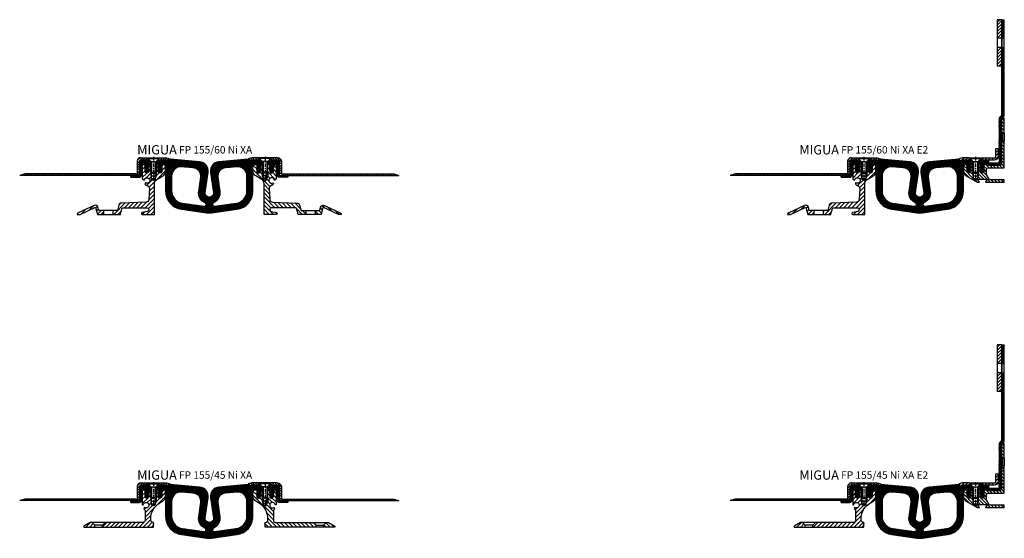
# Model space of a CAD drawing. Units: millimetres. Extents: x 147 to 2673, y 16 to 2402.
# Drawn here: x 147 to 1206, y 732 to 1290 of the extents above; entities that cross this region are included whole.
import ezdxf

# ---------------------------------------------------------------- set-up
doc = ezdxf.new("R2010")
doc.units = ezdxf.units.MM
doc.linetypes.add('CENTER', pattern=[7, 4, -1, 1, -1])
doc.layers.add('AM_0', color=7, linetype='Continuous', lineweight=50)
doc.layers.add('GEOMETRIE', color=4, linetype='Continuous')
doc.layers.add('SCHRAFFUR', color=3, linetype='Continuous')
doc.styles.add('ISO 8', font='iso8.shx', dxfattribs={"oblique": 15})
doc.styles.add('MIGUA', font='iso8.shx')

# ---------------------------------------------------------------- blocks, each defined once
blk = doc.blocks.new('Profilbezeichnung')
at = {"layer": 'AM_0', "style": 'MIGUA'}
blk.add_text('MIGUA', height=10, dxfattribs=at).set_placement((0, 4.5))
at = {"layer": 'AM_0', "style": 'ISO 8', "oblique": 15}
blk.add_attdef('PROFFILBEZEICHNUNG', (45, 5.5), '', height=8, dxfattribs=at)
blk = doc.blocks.new('M6X16')
at = {"layer": 'GEOMETRIE'}
for p, q in [((-6.999999999999275, 1), (7.000000000000782, 1)), ((-5.999999999999915, 0.4999999999998863), (6.000000000000114, 0.5000000000001137)), ((-5.999999999999915, 0.4999999999998863), (-5.999999999999915, -1.13686837721616e-13)), ((-5.999999999999915, -1.13686837721616e-13), (6.000000000000114, 1.13686837721616e-13)), ((3, -2.999999999999943), (6.000000000000114, 1.13686837721616e-13)), ((6.000000000000114, 0.5000000000001137), (6.000000000000114, 1.13686837721616e-13)), ((-3.000000000000028, -3.000000000000057), (-5.999999999999915, -1.13686837721616e-13)), ((-3, -14.5), (-3.000000000000028, -3.000000000000057)), ((-3.000000000000028, -3.000000000000057), (3, -2.999999999999943)), ((2.999999999999972, -14.5), (3, -2.999999999999943)), ((-3, -14.5), (2.999999999999972, -14.5))]:
    blk.add_line(p, q, dxfattribs=at)
at = {"layer": 'SCHRAFFUR', "linetype": 'CENTER'}
blk.add_line((-1.4210854715202e-14, 1.859237685213884), (-1.4210854715202e-14, -23.25159544906546), dxfattribs=at)
at = {"layer": 'SCHRAFFUR'}
for p, q in [((-2, -3), (-2, -15.50000000000003)), ((1.999999999999943, -2.999999999999943), (1.999999999999972, -15.5)), ((-3, -14.5), (-3, -18.5)), ((-3, -18.5), (2.999999999999972, -18.5)), ((-3, -18.5), (-2.000000000000028, -21.50000000000003)), ((-2, -15.50000000000003), (1.999999999999972, -15.5)), ((2.999999999999972, -18.5), (1.999999999999972, -21.50000000000003)), ((2.999999999999972, -14.5), (2.999999999999972, -18.5)), ((-2.000000000000028, -21.50000000000003), (1.999999999999972, -21.50000000000003))]:
    blk.add_line(p, q, dxfattribs=at)
blk = doc.blocks.new('NI-Kappe')
at = {"layer": 'SCHRAFFUR'}
h = blk.add_hatch(dxfattribs=at)
h.set_pattern_fill('ANSI31', color=256, scale=15, style=0)
h.set_pattern_definition([(45, (0, 1), (-1.325825214724776, 1.325825214724777), [])])
h.paths.add_polyline_path([(-23, 7.5), (-25.49999999999997, 5.000000000000028), (-16.3291312439685, 5), (-12.6470476127563, 4.013388664552849), (-12, 6.4282032302755), (-16, 7.5)])
h.paths.add_polyline_path([(-34.50000000000006, 5.000000000000028), (-37.00000000000006, 7.5), (-43.5, 7.499999999999999, 0.4142135623730951), (-47.5, 3.5), (-47.5, -10), (-45, -10), (-45, 3.5, -0.4142135623730945), (-43.5, 5)])
at = {"layer": 'GEOMETRIE'}
for p, q in [((-47.5, 3.5), (-47.5, -10)), ((-45, 3.5), (-45, -10)), ((-43.5, 7.5), (-37.00000000000006, 7.5)), ((-43.5, 5), (-34.50000000000006, 5.000000000000028)), ((-34.50000000000003, 5), (-37.00000000000006, 7.5)), ((-25.5, 5), (-23, 7.5)), ((-25.49999999999997, 5.000000000000028), (-16.3291312439685, 5)), ((-23, 7.5), (-16, 7.5)), ((-16.3291312439685, 5), (-12.6470476127563, 4.013388664552849)), ((-16, 7.5), (-12, 6.4282032302755)), ((-12, 6.4282032302755), (-12.6470476127563, 4.013388664552849)), ((-47.5, -10), (-45, -10))]:
    blk.add_line(p, q, dxfattribs=at)
for radius in [4, 1.5]:
    blk.add_arc((-43.5, 3.5), radius, 90, 180, dxfattribs=at)
blk = doc.blocks.new('*X5')
at = {"color": 0}
for p, q in [((218.1315822271373, 122.6721667669534), (218.8291420757195, 123.3697266155356)), ((218.1315822271373, 119.1366328610206), (220.6315822271373, 121.6366328610206)), ((218.1315822271373, 115.6010989550879), (220.6315822271373, 118.1010989550879)), ((178.4150728078492, 111.2399285951272), (179.9640941477934, 112.7889499350714)), ((181.2581893733059, 110.5475112546512), (184.0804047341904, 113.3697266155356)), ((185.1159386401231, 110.8697266155356), (187.6159386401231, 113.3697266155356)), ((188.6514725460558, 110.8697266155356), (190.1415273865966, 112.3597814560763)), ((202.7936081697868, 110.8697266155356), (205.2936081697868, 113.3697266155356)), ((206.3291420757195, 110.8697266155356), (208.8291420757195, 113.3697266155356)), ((209.8646759816523, 110.8697266155356), (212.3646759816523, 113.3697266155356)), ((213.400209887585, 110.8697266155356), (215.900209887585, 113.3697266155356)), ((216.9483024728242, 110.8822852948421), (220.6190235478308, 114.5530063698487))]:
    blk.add_line(p, q, dxfattribs=at)
blk = doc.blocks.new('NI-Kappe E2')
at = {"layer": 'GEOMETRIE'}
blk.add_lwpolyline([(49.50000000000023, 5), (33.50000000000023, 5), (36, 7.5), (49.50000000000023, 7.5, 0.4142135623730951), (51.00000000000023, 9), (51.00000000000023, 17.5), (53.50000000000023, 17.5), (53.50000000000023, 9, -0.4142135623730951)], format="xyb", close=True, dxfattribs=at)
blk.add_lwpolyline([(11.64704761275653, 4.013388664552849), (15.32913124396874, 5), (24.50000000000023, 5), (22.00000000000023, 7.5), (15.00000000000023, 7.5), (11.00000000000023, 6.428203230275585)], close=True, dxfattribs=at)
at = {"layer": 'SCHRAFFUR'}
blk.add_blockref('*X5', (-167.131582227137, -105.8697266155356), dxfattribs=at)
blk = doc.blocks.new('E2 TP')
at = {"layer": 'SCHRAFFUR'}
h = blk.add_hatch(dxfattribs=at)
h.set_pattern_fill('ANSI31', color=256, scale=20, angle=90, style=0)
h.set_pattern_definition([(135, (-1739.532999853902, -600.4056522523689), (-1.767766952966369, -1.767766952966369), [])])
h.paths.add_polyline_path([(37.26794919243162, -11.35678381635512, -0.1316524975875187), (37, -10.35678381635432), (37, -5, -0.4142135623730951), (38.5, -3.5), (55.99999999999977, -3.5), (56, 26), (53.89999999999986, 26), (52.90000000000009, 24.99999999999989), (52.90000000000009, 1, -0.4142135623730951), (50.90000000000009, -1), (37.99000000000001, -1, -0.4142135623730951), (37, -0.009999999999990905), (37, 0), (34.00000000000023, 0), (34, -7.000000000000114, -1), (30, -7.000000000000114), (29.99999999999977, 0), (28, 0), (28, -9), (28, -13.00000000000011), (27, -16), (25, -17.15470053837907), (25.00000000000023, -17.96965511460303), (26.7846096908263, -19), (29.26634940728218, -19), (27.67863616701084, -16.24999999999977, -0.5773502691896296), (28.1116488689031, -15.5), (36.91164886890306, -15.5, -0.5773502691896094), (37.34466157079532, -16.25), (35.75694833052353, -19), (56.00000000000023, -19), (56, -16.50000000000011), (41.39208697893878, -16.5, -0.2679491924311448), (39.66003617136971, -15.50000000000011)])
h.paths.add_polyline_path([(22, -9), (22, 0), (20, 0), (20, -7, -1), (16, -7), (16, 0), (14, 0, 0.4142135623730951), (12, -2), (12, -7, 0.2679491924311226), (15, -12.19615242270663), (25.00000000000023, -17.96965511460292), (25.00000000000023, -17.1547005383793), (23, -16.00000000000023), (22, -13.00000000000011)])
h.paths.add_polyline_path([(56, 49.99999999999989), (55.9000000000035, 50, 0.4142135623734281), (52.90000000000009, 47), (52.90000000000009, 35.00000000000023), (53.90000000000009, 34), (56, 34)])
at = {"layer": 'GEOMETRIE'}
blk.add_line((56, 50), (56, 50), dxfattribs=at)
blk.add_line((56, 50), (56, 50), dxfattribs=at)
at = {"layer": 'GEOMETRIE', "color": 4}
for p, q in [((52.90000000000009, 35), (52.90000000000009, 25)), ((53.90000000000009, 34), (53.90000000000009, 26)), ((56, 34), (56, 26))]:
    blk.add_line(p, q, dxfattribs=at)
at = {"layer": 'GEOMETRIE'}
for points in [[(52.90000000000009, 35), (53.90000000000009, 34), (56, 34), (56, 50), (55.90000000000009, 50, 0.4142135623730951), (52.90000000000009, 47)], [(16, -7), (16, 0), (14, 0, 0.4142135623730951), (12, -2), (12, -7, 0.2679491924311226), (15, -12.19615242270663), (26.78460969082653, -19), (29.26634940728218, -19), (27.67863616701084, -16.24999999999989, -0.5773502691896095), (28.11164886890288, -15.5), (36.91164886890306, -15.5, -0.5773502691896095), (37.34466157079532, -16.25), (35.75694833052376, -19), (56, -19), (56, -16.5), (41.39208697893855, -16.5, -0.2679491924311231), (39.66003617136971, -15.5), (37.26794919243116, -11.35678381635455, -0.1316524975874021), (37, -10.35678381635455), (37, -5, -0.4142135623730951), (38.5, -3.5), (56, -3.5), (56, 26), (53.90000000000009, 26), (52.90000000000009, 25), (52.90000000000009, 1, -0.4142135623730951), (50.90000000000009, -1), (37.99000000000001, -1, -0.4142135623730951), (37, -0.009999999999990905), (37, 0), (34, 0), (34, -7, -1), (30, -7), (30, 0), (28, 0), (28, -9), (27, -10), (27, -16), (25, -17.1547005383793), (23, -16), (23, -10), (22, -9), (22, 0), (20, 0), (20, -7, -1)]]:
    blk.add_lwpolyline(points, format="xyb", close=True, dxfattribs=at)
blk = doc.blocks.new('FP 155 Einlage')
at = {"layer": 'SCHRAFFUR'}
h = blk.add_hatch(dxfattribs=at)
h.set_pattern_fill('ANSI37', color=256, scale=0.3, style=0)
h.set_pattern_definition([(45, (1388.868241160666, -3332.79629880952), (-0.6735192090801864, 0.6735192090801865), []), (135, (1388.868241160666, -3332.79629880952), (-0.6735192090801865, -0.6735192090801864), [])])
h.paths.add_polyline_path([(91.49999999999773, -12.25157765190347), (91.49999999999773, -28.21522503555429, -0.3738846794848008), (79.8788368629589, -41.58384396356583), (56.77834620191834, -44.83040620310335, -0.4557262555325888), (54.49999999999773, -42.84987006562001), (54.49999999999773, -42.82882800593821, -0.2960138063451236), (55.68518518518283, -41.0023349680218, 0.3353650093611697), (62.38240722435467, -28.85963242567182), (60.18571671792006, -13.61693543420547, -0.4306715504393958), (68.30928590442682, -3.367417223643724), (80.62844257252118, -2.289630670985797, -0.4400105308918323)], flags=16)
h.paths.add_polyline_path([(41.8142832820763, -13.61693543420501), (39.61759277564079, -28.85963242567182, 0.3353650093611693), (46.31481481481262, -41.0023349680218, -0.2960138063451228), (47.49999999999773, -42.82882800593821), (47.49999999999773, -42.84987006562001, -0.4557262555325888), (45.22165379807711, -44.83040620310335), (22.12116313703655, -41.58384396356583, -0.3738846794848008), (10.49999999999773, -28.21522503555429), (10.49999999999773, -12.25157765190347, -0.4400105308918323), (21.37155742747427, -2.289630670985797), (33.69071409556864, -3.367417223643724, -0.4306715504393953)], flags=16)
h.paths.add_polyline_path([(124.9999999999982, 1.999999999999591), (124.9999999999977, 4.999999999999591), (115.4999999999982, 4.999999999999591), (113.9999999999977, 3.499999999999591), (113.9999999999982, -4.085620730620576e-13), (115.7999999999979, -4.085620730620576e-13), (115.7999999999979, 1.999999999999591)])
h.paths.add_polyline_path([(-23.00000000000227, 4.999999999999591), (-23.00000000000273, 1.999999999999591), (-13.80000000000246, 1.999999999999591), (-13.80000000000246, -4.085620730620576e-13), (-12.00000000000273, -4.085620730620576e-13), (-12.00000000000227, 3.499999999999591), (-13.50000000000273, 4.999999999999591)])
edge = h.paths.add_edge_path()
edge.add_line((101.9999999999977, -2.965349837006624), (101.9999999999977, -3.932573175602283))
edge.add_line((101.9999999999977, -3.932573175602055), (102.723877190791, -5.206173270206772))
edge.add_arc((102.5499999999975, -5.3050000000007), 0.1999999999999659, -124.88425885858697, 29.612638382884484, ccw=False)
edge.add_line((102.4356158944697, -5.46906180665469), (101.9999999999977, -5.165349837006442))
edge.add_line((101.9999999999977, -5.165349837006442), (101.9999999999977, -6.086111111111858))
edge.add_line((101.9999999999977, -6.086111111111858), (102.714899713465, -7.273638968481873))
edge.add_arc((103.9999999999977, -6.500000000000636), 1.499999999999752, 211.0482219935096, 328.9517780064904)
edge.add_line((105.2851002865305, -7.273638968481873), (105.9999999999977, -6.086111111111858))
edge.add_line((105.9999999999977, -6.086111111111858), (105.9999999999977, -5.165349837006442))
edge.add_line((105.9999999999977, -5.165349837006442), (105.5643841055257, -5.46906180665469))
edge.add_arc((105.449999999998, -5.3050000000007), 0.1999999999999659, 150.3873616171154, 304.884258858587, ccw=False)
edge.add_line((105.2761228092045, -5.206173270206772), (105.9999999999977, -3.932573175602283))
edge.add_line((105.9999999999977, -3.932573175602283), (105.9999999999977, -2.965349837006624))
edge.add_line((105.9999999999977, -2.965349837006624), (105.5643841055257, -3.269061806654872))
edge.add_arc((105.4499999999979, -3.105000000000881), 0.1999999999999942, 154.3146394506096, 304.88425885861113, ccw=False)
edge.add_line((105.2697624410634, -3.018314232141574), (105.9999999999977, -1.500000000000409))
edge.add_line((105.9999999999977, -1.500000000000409), (105.9999999999977, -4.085620730620576e-13))
edge.add_line((105.9999999999977, -4.085620730620576e-13), (107.9999999999977, -4.085620730620576e-13))
edge.add_line((107.9999999999977, -4.085620730620576e-13), (107.9999999999982, 3.499999999999137))
edge.add_line((107.9999999999982, 3.499999999999137), (106.4999999999982, 4.999999999999137))
edge.add_line((106.4999999999982, 4.999999999999137), (97.66906853715727, 4.999999999999591))
edge.add_line((97.66906853715727, 4.999999999999591), (94.00060100334713, 4.017037086855044))
edge.add_arc((93.87119148079591, 4.499999999999591), 0.4999999999999601, 194.9999999999898, 284.9999999999991, ccw=False)
edge.add_line((93.38822856765137, 4.370590477448378), (92.99999999999773, 5.819479216882019))
edge.add_line((92.99999999999773, 5.819479216882019), (61.37844257252118, 3.05295141894344))
edge.add_arc((62.24999999999761, -6.908995561974006), 9.999999999999943, 94.99999999999918, 188.2006787288465)
edge.add_line((52.35225458751347, -8.335402148346883), (55.45398543561578, -29.85811703613258))
edge.add_arc((50.99999999999773, -30.50000000000041), 4.500000000000164, -188.20067872884647, 8.200678728846526, ccw=False)
edge.add_line((46.54601456437967, -29.85811703613258), (49.64774541248198, -8.335402148346883))
edge.add_arc((39.74999999999778, -6.908995561974006), 9.999999999999996, 351.7993212711538, 445.0000000000005)
edge.add_line((40.62155742747427, 3.05295141894344), (8.999999999997726, 5.819479216882019))
edge.add_line((8.999999999997726, 5.819479216882019), (8.611771432344085, 4.370590477448378))
edge.add_arc((8.128808519199538, 4.499999999999591), 0.4999999999999956, 255.000000000005, 345.00000000000614, ccw=False)
edge.add_line((7.999398996648324, 4.017037086855044), (4.330931462836361, 4.999999999999591))
edge.add_line((4.330931462836361, 4.999999999999591), (-4.500000000002274, 4.999999999999591))
edge.add_line((-4.500000000002274, 4.999999999999591), (-6.000000000002274, 3.499999999999137))
edge.add_line((-6.000000000002274, 3.499999999999137), (-6.000000000001819, -4.085620730620576e-13))
edge.add_line((-6.000000000001819, -4.085620730620576e-13), (-4.000000000002274, -4.085620730620576e-13))
edge.add_line((-4.000000000002274, -4.085620730620576e-13), (-4.000000000002274, -1.500000000000409))
edge.add_line((-4.000000000002274, -1.500000000000409), (-3.269762441067996, -3.018314232141574))
edge.add_arc((-3.45000000000249, -3.105000000000881), 0.1999999999999987, -124.88425885860693, 25.685360549386928, ccw=False)
edge.add_line((-3.56438410553028, -3.269061806654872), (-4.000000000002274, -2.965349837006624))
edge.add_line((-4.000000000002274, -2.965349837006624), (-4.000000000002274, -3.932573175602283))
edge.add_line((-4.000000000002274, -3.932573175602283), (-3.276122809209028, -5.206173270206772))
edge.add_arc((-3.450000000002547, -5.3050000000007), 0.199999999999966, -124.88425885858697, 29.612638382884484, ccw=False)
edge.add_line((-3.56438410553028, -5.46906180665469), (-4.000000000002274, -5.165349837006442))
edge.add_line((-4.000000000002274, -5.165349837006442), (-4.000000000002274, -6.086111111111858))
edge.add_line((-4.000000000002274, -6.086111111111858), (-3.285100286534998, -7.273638968481873))
edge.add_arc((-2.000000000002274, -6.500000000000636), 1.499999999999752, 211.0482219935096, 328.9517780064904)
edge.add_line((-0.7148997134695492, -7.273638968481873), (-2.273736754432321e-12, -6.086111111111858))
edge.add_line((-2.273736754432321e-12, -6.086111111111858), (-2.273736754432321e-12, -5.165349837006442))
edge.add_line((-2.273736754432321e-12, -5.165349837006442), (-0.4356158944742674, -5.46906180665469))
edge.add_arc((-0.5500000000020009, -5.3050000000007), 0.1999999999999658, 150.3873616171155, 304.8842588585868, ccw=False)
edge.add_line((-0.7238771907955197, -5.206173270206772), (-2.273736754432321e-12, -3.932573175602283))
edge.add_line((-2.273736754432321e-12, -3.932573175602283), (-2.273736754432321e-12, -2.965349837006624))
edge.add_line((-2.273736754432321e-12, -2.965349837006624), (-0.4356158944742674, -3.269061806654872))
edge.add_arc((-0.5500000000020577, -3.105000000000881), 0.199999999999996, 154.3146394506102, 304.8842588586099, ccw=False)
edge.add_line((-0.7302375589365511, -3.018314232141574), (-2.273736754432321e-12, -1.500000000000863))
edge.add_line((-2.273736754432321e-12, -1.500000000000863), (-2.273736754432321e-12, -4.085620730620576e-13))
edge.add_line((-2.273736754432321e-12, -4.085620730620576e-13), (2.499999999997726, -4.085620730620576e-13))
edge.add_arc((2.499999999997726, -1.500000000000409), 1.5, 0, 90, ccw=False)
edge.add_line((3.999999999997726, -1.500000000000409), (3.999999999997726, -28.21522503555429))
edge.add_arc((23.9999999999979, -28.21522503555429), 20.00000000000015, 179.9999999999996, 261.9999999999989)
edge.add_line((21.21653798079615, -48.02058641038589), (48.0773648798363, -51.79562944357345))
edge.add_arc((50.99999999999773, -31.000000000002), 20.99999999999841, 261.9999999999992, 278.0000000000007)
edge.add_line((53.92263512015916, -51.79562944357345), (80.7834620191993, -48.02058641038589))
edge.add_arc((77.99999999999761, -28.21522503555429), 20.00000000000014, 278.0000000000011, 360.0000000000003)
edge.add_line((97.99999999999773, -28.21522503555429), (97.99999999999773, -1.500000000000409))
edge.add_arc((99.49999999999773, -1.500000000000409), 1.5, 90, 180, ccw=False)
edge.add_line((99.49999999999773, -4.085620730620576e-13), (101.9999999999977, -4.085620730620576e-13))
edge.add_line((101.9999999999977, -4.085620730620576e-13), (101.9999999999977, -1.500000000000409))
edge.add_line((101.9999999999977, -1.500000000000409), (102.730237558932, -3.018314232141574))
edge.add_arc((102.5499999999975, -3.105000000000881), 0.1999999999999993, -124.88425885860528, 25.685360549384484, ccw=False)
edge.add_line((102.4356158944697, -3.269061806654872), (101.9999999999977, -2.965349837006624))
at = {"layer": 'GEOMETRIE'}
for points in [[(-12.00000000000227, 3.499999999999591), (-13.50000000000273, 4.999999999999591), (-23.00000000000227, 4.999999999999591), (-23.00000000000273, 1.999999999999591), (-13.80000000000246, 1.999999999999591), (-13.80000000000246, -4.085620730620576e-13), (-12.00000000000273, -4.085620730620576e-13)], [(113.9999999999977, 3.499999999999591), (115.4999999999982, 4.999999999999591), (124.9999999999977, 4.999999999999591), (124.9999999999982, 1.999999999999591), (115.7999999999979, 1.999999999999591), (115.7999999999979, -4.085620730620576e-13), (113.9999999999982, -4.085620730620576e-13)]]:
    blk.add_lwpolyline(points, close=True, dxfattribs=at)
for points in [[(105.9999999999977, -2.965349837006624), (105.5643841055257, -3.269061806654872, -0.7712833752180265), (105.2697624410634, -3.018314232141574), (105.9999999999977, -1.500000000000409), (105.9999999999977, -4.085620730620576e-13), (107.9999999999977, -4.085620730620576e-13), (107.9999999999982, 3.499999999999137), (106.4999999999982, 4.999999999999137), (97.66906853715727, 4.999999999999591), (94.00060100334713, 4.017037086855044, -0.4142135623731688), (93.38822856765137, 4.370590477448378), (92.99999999999773, 5.819479216882019), (61.37844257252118, 3.05295141894344, 0.4306715504393999), (52.35225458751347, -8.335402148346883), (55.45398543561578, -29.85811703613258, -1.154445392378004), (46.54601456437967, -29.85811703613258), (49.64774541248198, -8.335402148346883, 0.4306715504393964), (40.62155742747427, 3.05295141894344), (8.999999999997726, 5.819479216882019), (8.611771432344085, 4.370590477448378, -0.4142135623731004), (7.999398996648324, 4.017037086855044), (4.330931462836361, 4.999999999999591), (-3.500000000002274, 4.999999999999591), (-4.500000000002274, 4.999999999999591), (-6.000000000002274, 3.499999999999137), (-6.000000000001819, -4.085620730620576e-13), (-4.000000000002274, -4.085620730620576e-13), (-4.000000000002274, -1.500000000000409), (-3.269762441067996, -3.018314232141574, -0.771283375217986), (-3.56438410553028, -3.269061806654872), (-4.000000000002274, -2.965349837006624), (-4.000000000002274, -3.932573175602283), (-3.276122809209028, -5.206173270206772, -0.7989819722264871), (-3.56438410553028, -5.46906180665469), (-4.000000000002274, -5.165349837006442), (-4.000000000002274, -6.086111111111858), (-3.285100286534998, -7.273638968481873, 0.5652173913043357), (-0.7148997134695492, -7.273638968481873), (-2.273736754432321e-12, -6.086111111111858), (-2.273736754432321e-12, -5.165349837006442), (-0.4356158944742674, -5.46906180665469, -0.7989819722264866), (-0.7238771907955197, -5.206173270206772), (-2.273736754432321e-12, -3.932573175602283), (-2.273736754432321e-12, -2.965349837006624), (-0.4356158944742674, -3.269061806654872, -0.7712833752180266), (-0.7302375589365511, -3.018314232141574), (-2.273736754432321e-12, -1.500000000000863), (-2.273736754432321e-12, -4.085620730620576e-13), (2.499999999997726, -4.085620730620576e-13, -0.4142135623730946), (3.999999999997726, -1.500000000000409), (3.999999999997726, -28.21522503555429, 0.3738846794848011), (21.21653798079615, -48.02058641038589), (48.0773648798363, -51.79562944357345, 0.06992681194351612), (53.92263512015916, -51.79562944357345), (80.7834620191993, -48.02058641038589, 0.3738846794848011), (97.99999999999773, -28.21522503555429), (97.99999999999773, -1.500000000000409, -0.4142135623730925), (99.49999999999773, -4.085620730620576e-13), (101.9999999999977, -4.085620730620576e-13), (101.9999999999977, -1.500000000000409), (102.730237558932, -3.018314232141574, -0.7712833752179729), (102.4356158944697, -3.269061806654872), (101.9999999999977, -2.965349837006624), (101.9999999999977, -3.932573175602055), (102.723877190791, -5.206173270206772, -0.7989819722265495), (102.4356158944697, -5.46906180665469), (101.9999999999977, -5.165349837006442), (101.9999999999977, -6.086111111111858), (102.714899713465, -7.273638968481873, 0.5652173913043357), (105.2851002865305, -7.273638968481873), (105.9999999999977, -6.086111111111858), (105.9999999999977, -5.165349837006442), (105.5643841055257, -5.46906180665469, -0.7989819722265495), (105.2761228092045, -5.206173270206772), (105.9999999999977, -3.932573175602055)], [(46.31481481481251, -41.0023349680218, -0.3353650093611656), (39.61759277564079, -28.85963242567182), (41.8142832820763, -13.61693543420501, 0.4306715504393953), (33.69071409556864, -3.367417223643724), (21.37155742747427, -2.289630670985797, 0.4400105308918323), (10.49999999999773, -12.25157765190347), (10.49999999999773, -28.21522503555429, 0.3738846794848008), (22.12116313703655, -41.58384396356583), (45.22165379807711, -44.83040620310335, 0.4557262555325888), (47.49999999999773, -42.84987006562001), (47.49999999999773, -42.82882800593821, 0.2960138063451433)], [(54.49999999999773, -42.84987006562001, 0.4557262555325888), (56.77834620191834, -44.83040620310335), (79.8788368629589, -41.58384396356583, 0.3738846794848008), (91.49999999999773, -28.21522503555429), (91.49999999999773, -12.25157765190347, 0.4400105308918322), (80.62844257252118, -2.289630670985797), (68.30928590442682, -3.367417223643724, 0.4306715504393958), (60.18571671792006, -13.61693543420547), (62.38240722435467, -28.85963242567182, -0.3353650093611662), (55.68518518518295, -41.0023349680218, 0.2960138063451433), (54.49999999999773, -42.82882800593821)]]:
    blk.add_lwpolyline(points, format="xyb", close=True, dxfattribs=at)
blk = doc.blocks.new('*X16')
at = {"color": 0}
for p, q in [((353.5, 374.7132034355964), (355.7867965644035, 376.9999999999999)), ((353.5, 371.1776695296637), (358.5, 376.1776695296637)), ((353.5, 367.642135623731), (358.5, 372.642135623731)), ((353.5, 364.1066017177982), (358.5, 369.1066017177982)), ((353.5, 360.5710678118655), (358.5, 365.5710678118655)), ((353.5, 357.0355339059327), (358.5, 362.0355339059327)), ((356.9999999999999, 356.9999999999999), (358.5, 358.5)), ((353.5, 346.4289321881345), (354.0710678118654, 346.9999999999999)), ((353.5, 342.8933982822018), (357.6066017177981, 346.9999999999999)), ((353.5, 339.357864376269), (358.5, 344.357864376269)), ((353.5, 335.8223304703363), (358.5, 340.8223304703363)), ((353.5, 332.2867965644036), (358.5, 337.2867965644036)), ((353.5, 328.7512626584709), (358.5, 333.7512626584709)), ((355.2842712474618, 326.9999999999999), (358.5, 330.2157287525381))]:
    blk.add_line(p, q, dxfattribs=at)
blk = doc.blocks.new('FP XX E2 Flansch')
at = {"layer": 'GEOMETRIE'}
for p, q in [((19.99999999999977, 0), (14.99999999999977, 0)), ((14.99999999999977, 0), (14.99999999999977, -20)), ((19.99999999999977, 0), (19.99999999999977, -20)), ((19.99999999999977, -21), (19.99999999999977, 0)), ((14.99999999999972, -19.96446609406718), (14.99999999999977, -30)), ((19.99999999999977, -20), (14.99999999999977, -20)), ((19.99999999999977, -21), (20, -30)), ((19.99999999999977, -30), (14.99999999999977, -30)), ((14.99999999999977, -30), (14.99999999999977, -50)), ((19.99999999999977, -30), (19.99999999999977, -50)), ((19.99999999999977, -50), (14.99999999999977, -50))]:
    blk.add_line(p, q, dxfattribs=at)
at = {"layer": 'SCHRAFFUR'}
blk.add_blockref('*X16', (-338.5000000000003, -376.9999999999999), dxfattribs=at)
blk = doc.blocks.new('FP XX E2 Folie')
at = {"layer": 'SCHRAFFUR'}
h = blk.add_hatch(dxfattribs=at)
h.set_pattern_fill('ANSI37', color=256, scale=8, style=0)
h.set_pattern_definition([(45, (-429.6034202998931, -188.7631876411551), (-0.7071067811865475, 0.7071067811865476), []), (135, (-429.6034202998931, -188.7631876411551), (-0.7071067811865476, -0.7071067811865475), [])])
h.paths.add_polyline_path([(39.5, 135.9999999999999), (42, 135.9999999999999), (42, 155.9999999999999), (39.5, 155.9999999999999)])
edge = h.paths.add_edge_path()
edge.add_line((41.99999999999983, 125.9999999999999), (39.49999999999989, 125.9999999999999))
edge.add_line((39.49999999999989, 125.9999999999999), (39.5, 53.37946309705191))
edge.add_line((39.5, 53.37946309705191), (37.17867965644041, 51.05814275349246))
edge.add_arc((39.29999999999995, 48.93682240993274), 2.999999999999977, 134.9999999999977, 179.9999999999989)
edge.add_line((36.29999999999995, 48.9368224099328), (36.29999999999995, 2.800000000000011))
edge.add_arc((35.29999999999995, 2.800000000000011), 0.9999999999999999, -90, 0, ccw=False)
edge.add_line((35.29999999999995, 1.800000000000011), (16.20000000000005, 1.80000000000004))
edge.add_line((16.20000000000005, 1.80000000000004), (16.2000000000001, 2.842170943040401e-14))
edge.add_line((16.2000000000001, 2.842170943040401e-14), (16.00000000000006, 2.842170943040401e-14))
edge.add_line((16.00000000000006, 2.842170943040401e-14), (16, -1.500000000000114))
edge.add_line((16, -1.500000000000114), (17.00000000000006, -3.366025403784477))
edge.add_line((17.00000000000006, -3.366025403784477), (16, -3.366025403784477))
edge.add_line((16, -3.366025403784477), (16, -3.810716887431596))
edge.add_line((16, -3.810716887431596), (17, -5.676742291215987))
edge.add_line((17, -5.676742291215987), (16, -5.676742291215987))
edge.add_line((16, -5.676742291215987), (16, -6.035898384862378))
edge.add_line((16, -6.035898384862378), (16.70096189432343, -7.25))
edge.add_arc((18.00000000000006, -6.5), 1.499999999999988, 210.0000000000005, 329.9999999999973)
edge.add_line((19.29903810567657, -7.25), (20, -6.035898384862264))
edge.add_line((20, -6.035898384862264), (20, -5.676742291215987))
edge.add_line((20, -5.676742291215987), (19, -5.676742291215959))
edge.add_line((19, -5.676742291215959), (20, -3.810716887431596))
edge.add_line((20, -3.810716887431596), (20, -3.366025403784477))
edge.add_line((20, -3.366025403784477), (18.99999999999994, -3.366025403784477))
edge.add_line((18.99999999999994, -3.366025403784477), (20, -1.500000000000028))
edge.add_line((20, -1.500000000000028), (20, 2.842170943040401e-14))
edge.add_line((20, 2.842170943040401e-14), (35.29999999999995, 0))
edge.add_arc((35.29999999999995, 3), 3, 270, 360)
edge.add_line((38.29999999999995, 3), (38.29999999999995, 48.64392919111904))
edge.add_line((38.29999999999995, 48.64392919111904), (41.12132034355955, 51.46524953467861))
edge.add_arc((39, 53.58656987823832), 2.999999999999977, 314.9999999999977, 359.9999999999989)
edge.add_line((42, 53.58656987823827), (41.99999999999983, 125.9999999999999))
at = {"layer": 'GEOMETRIE'}
for p, q in [((39.5, 155.9999999999999), (42, 155.9999999999999)), ((39.5, 53.37946309705183), (39.5, 155.9999999999999)), ((42, 53.58656987823827), (42, 155.9999999999999)), ((39.5, 135.9999999999999), (42, 135.9999999999999)), ((39.5, 125.9999999999999), (41.99999999999977, 125.9999999999999)), ((39.5, 53.37946309705183), (37.17867965644041, 51.05814275349246)), ((36.29999999999995, 48.9368224099328), (36.29999999999995, 2.800000000000011)), ((41.12132034355955, 51.46524953467861), (38.29999999999995, 48.64392919111907)), ((38.29999999999995, 48.64392919111907), (38.29999999999995, 3)), ((16, 0), (16.20000000000005, 0)), ((16, 0), (16, -1.5)), ((16.20000000000005, 1.800000000000011), (35.29999999999995, 1.800000000000011)), ((16.20000000000005, 0), (16.20000000000005, 1.800000000000011)), ((20, 0), (35.29999999999995, 0)), ((20, 0), (20, -1.5)), ((16, -1.5), (17, -3.366025403784477)), ((16, -3.366025403784477), (16, -3.810716887431568)), ((17, -3.366025403784477), (16, -3.366025403784477)), ((16, -3.810716887431568), (17, -5.676742291215987)), ((17, -5.676742291215987), (16, -5.676742291215987)), ((16, -5.676742291215987), (16, -6.035898384862264)), ((16.70096189432343, -7.25), (16, -6.035898384862264)), ((20, -1.5), (19, -3.366025403784477)), ((19, -3.366025403784477), (20, -3.366025403784477)), ((20, -3.810716887431568), (19, -5.676742291215987)), ((19, -5.676742291215987), (20, -5.676742291215987)), ((19.29903810567657, -7.25), (20, -6.035898384862264)), ((20, -3.366025403784477), (20, -3.810716887431568)), ((20, -5.676742291215987), (20, -6.035898384862264))]:
    blk.add_line(p, q, dxfattribs=at)
for centre, radius, start, end in [((39, 53.58656987823827), 3, 314.9999999999999, 0), ((39.29999999999995, 48.9368224099328), 3, 134.9999999999999, 180), ((35.29999999999995, 3), 3, 270, 0), ((35.29999999999995, 2.800000000000011), 1, 270, 0), ((18, -6.5), 1.5, 210.0000000000005, 270), ((18, -6.5), 1.5, 270, 329.9999999999994)]:
    blk.add_arc(centre, radius, start, end, dxfattribs=at)
blk = doc.blocks.new('FP XX-60 TP')
at = {"layer": 'SCHRAFFUR'}
h = blk.add_hatch(dxfattribs=at)
h.set_pattern_fill('ANSI31', color=256, scale=25, style=0)
h.set_pattern_definition([(45, (91.94536574926497, -1001.944642071406), (-2.209708691207961, 2.209708691207961), [])])
h.paths.add_polyline_path([(-63.20333591155032, -53.50000000000035), (-56.74999999999991, -53.5000000000003), (-56.74999999999991, -49.19999999999998), (-61.767326987979, -49.19999999999993), (-62.70233226642591, -45.71051279549079, 0.4663076581549871), (-66.86796453051522, -43.76804656968841), (-83.84278413496486, -51.68353494704286, 0.2914734195860847), (-85, -53.50000000000011), (-81.82270205401426, -53.50000000000011), (-65.27137109556497, -45.78198762141768)])
h.paths.add_polyline_path([(-10, -46.35000000000014, -0.9059026642063328), (-9.607904335874196, -50.31118866766417), (-15.15585022366599, -51.42037594947647, 0.3713595283381319), (-15.99874843358151, -52.50125156641832, 0.4293309251055308), (-15.05000000000001, -53.50000000000011), (-2, -53.50000000000023), (-2, -20.27905619136152, -0.2679491924311222), (0.5, -15.94892917243931), (7, -12.19615242270675, 0.2679491924311226), (10, -7.000000000000114), (10, -1.500000000000114, 0.4142135623730951), (8.5, -1.13686837721616e-13), (6, -1.13686837721616e-13), (6, -7.000000000000114, -1), (2, -7.000000000000114), (2, -1.13686837721616e-13), (0, 0), (0, -9.000000000000227), (-1, -10.00000000000023), (-1, -16.00000000000011), (-2.999999999999944, -17.15470053837964), (-4.999999999999985, -16), (-5, -10.00000000000011), (-6, -9), (-6, -1.13686837721616e-13), (-8, -1.13686837721616e-13), (-8, -7.000000000000114, -1), (-12, -7.000000000000114), (-12, 0), (-13.5, -1.13686837721616e-13, 0.4142135623730951), (-15, -1.500000000000114), (-15, -14.72990922770271, 0.387710639429623), (-13.18239952920713, -16.72157446356562, 0.3971869007998547), (-12.9663996027685, -16.55225744373058, -3.313902875913476), (-11.56377421286061, -19.56019729927061, 0.4453263756121503), (-11.84869588914334, -19.64509641822428, 0.5291365768995313), (-10.17656929392929, -22.49837074980906, -0.4098333771905521), (-7.382541728225306, -25.6485796009498), (-8.004111395736345, -37.50883538767164, -0.3888787318529969), (-10.89530150989248, -40.35000000000002), (-37.41166389322734, -41.27597177854818, 0.3297505471403125), (-40.20474288198704, -43.49768712429784), (-41.73267301202107, -49.20000000000015), (-46.74999999999991, -49.20000000000009), (-46.74999999999991, -53.50000000000026), (-38.5884583907731, -53.50000000000023), (-37.70148701155176, -50.18977774788675, 1), (-37.54619558449025, -49.61022225211343), (-36.87120064331674, -47.09110683680206, -0.3394542588633919), (-35.90537140961032, -46.35000000000014)])
at = {"layer": 'GEOMETRIE'}
for p, q in [((-56.74999999999991, -49.1999999999997), (-56.74999999999991, -53.49999999999966)), ((-46.74999999999991, -49.1999999999997), (-46.74999999999991, -53.49999999999966))]:
    blk.add_line(p, q, dxfattribs=at)
blk.add_lwpolyline([(-2, -20.27905619136152, -0.2679491924311222), (0.5, -15.94892917243931), (7, -12.19615242270675, 0.2679491924311226), (10, -7.000000000000114), (10, -1.500000000000114, 0.4142135623730951), (8.5, -1.13686837721616e-13), (6, -1.13686837721616e-13), (6, -7.000000000000114, -1), (2, -7.000000000000114), (2, -1.13686837721616e-13), (0, 0), (0, -9.000000000000227), (-1, -10.00000000000023), (-1, -16.00000000000011), (-2.999999999999943, -17.15470053837964), (-4.999999999999986, -16), (-5, -10.00000000000011), (-6, -9), (-6, -1.13686837721616e-13), (-8, -1.13686837721616e-13), (-8, -7.000000000000114, -1), (-12, -7.000000000000114), (-12, 0), (-13.5, -1.13686837721616e-13, 0.4142135623730951), (-15, -1.500000000000114), (-15, -14.72990922770271, 0.387710639429623), (-13.18239952920713, -16.72157446356562, 0.3971869007998547), (-12.9663996027685, -16.55225744373058, -3.313902875913476), (-11.56377421286061, -19.56019729927061, 0.4453263756121503), (-11.84869588914334, -19.64509641822428, 0.5291365768995313), (-10.17656929392929, -22.49837074980906, -0.4098333771905521), (-7.382541728225306, -25.6485796009498), (-8.004111395736345, -37.50883538767164, -0.3888787318529969), (-10.89530150989248, -40.35000000000002), (-37.41166389322734, -41.27597177854818, 0.3297505471403125), (-40.20474288198704, -43.49768712429784), (-41.73267301202108, -49.20000000000016), (-61.767326987979, -49.19999999999993), (-62.70233226642591, -45.71051279549079, 0.4663076581549871), (-66.86796453051522, -43.76804656968841), (-83.84278413496486, -51.68353494704286, 0.2914734195860847), (-85, -53.50000000000011), (-81.82270205401426, -53.50000000000011), (-65.27137109556497, -45.78198762141767), (-63.20333591155031, -53.50000000000034), (-38.5884583907731, -53.50000000000023), (-37.70148701155176, -50.18977774788675, 1), (-37.54619558449025, -49.61022225211343), (-36.87120064331674, -47.09110683680206, -0.3394542588633919), (-35.90537140961032, -46.35000000000014), (-10, -46.35000000000014, -0.9059026642063319), (-9.607904335874196, -50.31118866766417), (-15.15585022366599, -51.42037594947647, 0.3713595283381319), (-15.99874843358151, -52.50125156641832, 0.4293309251055308), (-15.05000000000001, -53.50000000000011), (-2, -53.50000000000023)], format="xyb", close=True, dxfattribs=at)
blk = doc.blocks.new('FP XX k.F.')
at = {"layer": 'SCHRAFFUR'}
h = blk.add_hatch(dxfattribs=at)
h.set_pattern_fill('ANSI37', color=256, scale=8, style=0)
h.set_pattern_definition([(45, (-422.5000000000375, -18.99609362879846), (-0.7071067811865475, 0.7071067811865476), []), (135, (-422.5000000000375, -18.99609362879846), (-0.7071067811865476, -0.7071067811865475), [])])
edge = h.paths.add_edge_path()
edge.add_line((15.51690968167327, -13.49609362887531), (15.51690968167327, -11.49609362887531))
edge.add_line((15.51690968167327, -11.49609362887531), (15.51690968167327, -13.49609362887531))
edge.add_line((15.51690968167327, -13.49609362887531), (5.992389396183626, -13.49609362887531))
edge.add_arc((5.992389396183736, -11.4960936288753), 2.000000000000016, 175.0000000000007, 269.9999999999968, ccw=False)
edge.add_line((4.000000000000227, -11.32178214338001), (4, -1.5))
edge.add_arc((2.5, -1.5), 1.5, 0, 90)
edge.add_line((2.5, 0), (0, 0))
edge.add_line((0, 0), (0, -0.3754690134232987))
edge.add_line((0, -0.3754690134232987), (-0.7196382138895387, -1.850946007908988))
edge.add_arc((-0.4499999999997616, -1.982457351945738), 0.3000000000000362, 153.9999999999976, 300.0000000000036)
edge.add_line((-0.2999999999997272, -2.242264973081092), (0, -2.06905989232413))
edge.add_line((0, -2.06905989232413), (0, -3.386932434322286))
edge.add_line((0, -3.386932434322286), (-0.719231702970319, -4.850115785853632))
edge.add_arc((-0.4499999999997227, -4.982457351945548), 0.3000000000001809, 153.823452077426, 299.999999999979)
edge.add_line((-0.2999999999997272, -5.242264973081092), (0, -5.069059892324129))
edge.add_line((0, -5.069059892324129), (0, -6.265747756234603))
edge.add_line((0, -6.265747756234603), (-0.4755162656138054, -7.10933075331468))
edge.add_arc((-1.999999999999773, -6.249999999999829), 1.750000000000015, 209.4093648502584, 330.5906351497416, ccw=False)
edge.add_line((-3.52448373438574, -7.10933075331468), (-4, -6.265747756234003))
edge.add_line((-4, -6.265747756234003), (-4, -5.069059892323866))
edge.add_line((-4, -5.069059892323866), (-3.699999999999818, -5.242264973081092))
edge.add_arc((-3.549999999999823, -4.982457351945548), 0.3000000000001809, 240.000000000021, 386.1765479225739)
edge.add_line((-3.280768297029226, -4.850115785853632), (-4, -3.386932434321361))
edge.add_line((-4, -3.386932434321361), (-4, -2.069059892323867))
edge.add_line((-4, -2.069059892323867), (-3.699999999999818, -2.242264973081092))
edge.add_arc((-3.54999999999978, -1.982457351945741), 0.3000000000000351, 239.9999999999956, 386.0000000000032)
edge.add_line((-3.280361786110007, -1.850946007908988), (-4, -0.3754690134232987))
edge.add_line((-4, -0.3754690134232987), (-4, 0))
edge.add_line((-4, 0), (-4, 2))
edge.add_line((-4, 2), (6.000000000000227, 2))
edge.add_line((6.000000000000227, 2), (6.000000000000227, -11.49609362887531))
edge.add_line((6.000000000000227, -11.49609362887531), (15.51690968167327, -11.49609362887531))
edge.add_line((15.51690968167327, -11.49609362887531), (15.51690968167327, -13.49609362887531))
at = {"layer": 'GEOMETRIE'}
blk.add_lwpolyline([(15.51690968167327, -13.49609362887531), (15.51690968167327, -11.49609362887531), (15.51690968167327, -13.49609362887531), (5.992389396183626, -13.49609362887531, -0.4400105308918135), (4.000000000000227, -11.32178214338001), (4, -1.5, 0.414213562373095), (2.5, 0), (0, 0), (0, -0.3754690134232987), (-0.7196382138895387, -1.850946007908988, 0.7399610750285281), (-0.2999999999997272, -2.242264973081092), (0, -2.06905989232413), (0, -3.386932434322286), (-0.719231702970319, -4.850115785853632, 0.7411538822366226), (-0.2999999999997272, -5.242264973081092), (0, -5.069059892324129), (0, -6.265747756234603), (-0.4755162656138054, -7.10933075331468, -0.5842431943322169), (-3.52448373438574, -7.10933075331468), (-4, -6.265747756234003), (-4, -5.069059892323866), (-3.699999999999818, -5.242264973081092, 0.7411538822366206), (-3.280768297029226, -4.850115785853632), (-4, -3.386932434321361), (-4, -2.069059892323867), (-3.699999999999818, -2.242264973081092, 0.7399610750285391), (-3.280361786110007, -1.850946007908988), (-4, -0.3754690134232987), (-4, 0), (-4, 2), (6.000000000000227, 2), (6.000000000000227, -11.49609362887531), (15.51690968167327, -11.49609362887531)], format="xyb", close=True, dxfattribs=at)
blk = doc.blocks.new('XA Folie')
at = {"layer": 'SCHRAFFUR'}
h = blk.add_hatch(dxfattribs=at)
h.set_pattern_fill('ANSI31', color=256, scale=15, angle=45, style=0)
h.set_pattern_definition([(90, (320.4836884659559, -85.41194863987914), (-1.875, 3.33066907387547e-16), [])])
h.paths.add_polyline_path([(133.8571520558726, -12.00018999999975), (128.5000091987276, -10.50018999999975), (8.5001295993643, -10.50018999999975), (8.5001295993643, -12), (17.99987959936334, -12), (17.99987959936334, -12.00018999999975)])
at = {"layer": 'GEOMETRIE'}
for p, q in [((8.50000919872764, -10.50018999999975), (128.5000091987276, -10.50018999999975)), ((8.5001295993643, -10.5), (8.5001295993643, -12)), ((128.5000091987276, -10.50018999999975), (133.8571520558726, -12.00018999999975)), ((8.50000919872764, -12.00018999999975), (133.8571520558726, -12.00018999999975))]:
    blk.add_line(p, q, dxfattribs=at)
blk.add_blockref('FP XX k.F.', (-1.000000000000227, -0.5039063711246854))
blk = doc.blocks.new('FP 155-60 Ni XA E2')
for name, p in [('FP XX E2 Folie', (85.50000000000034, 1.984614161816808)), ('FP XX E2 Flansch', (105.0000000000006, 157.9846141618168)), ('FP XX-60 TP', (-20.50000000000091, 1.984614161816808))]:
    blk.add_blockref(name, p)
blk.add_blockref('Profilbezeichnung', (-92.91300662762535, 8.484614161816808)).add_auto_attribs({'PROFFILBEZEICHNUNG': 'FP 155/60 Ni XA E2'})
at = {"layer": 'AM_0', "xscale": -1}
blk.add_blockref('XA Folie', (-33.5000000000001, 2.488520532941273), dxfattribs=at)
at = {"layer": 'GEOMETRIE'}
for name, p in [('E2 TP', (71.50000000000034, 1.984614161816808)), ('NI-Kappe E2', (67.50000000000011, 1.984614161816808)), ('NI-Kappe', (6.5, 1.984614161816808)), ('FP 155 Einlage', (-14.50000000000011, 1.984614161816808)), ('M6X16', (-23.50000000000091, 8.484614161816808)), ('M6X16', (96.49999999999955, 8.484614161816808))]:
    blk.add_blockref(name, p, dxfattribs=at)
blk = doc.blocks.new('FP 155-60 Ni XA')
blk.add_blockref('Profilbezeichnung', (-41.00000000000023, 8.484614161816808)).add_auto_attribs({'PROFFILBEZEICHNUNG': 'FP 155/60 Ni XA'})
blk.add_blockref('FP XX-60 TP', (-20.50000000000091, 1.984614161816808))
at = {"xscale": -1}
blk.add_blockref('FP XX-60 TP', (93.50000000000091, 1.984614161816808), dxfattribs=at)
at = {"layer": 'AM_0', "xscale": -1}
blk.add_blockref('XA Folie', (-33.50000000000056, 2.48852053294128), dxfattribs=at)
at = {"layer": 'AM_0'}
blk.add_blockref('XA Folie', (106.4999999999958, 2.48852053294128), dxfattribs=at)
at = {"layer": 'GEOMETRIE'}
for name, p in [('NI-Kappe', (6.5, 1.984614161816808)), ('FP 155 Einlage', (-14.50000000000011, 1.984614161816808)), ('M6X16', (-23.50000000000091, 8.484614161816808))]:
    blk.add_blockref(name, p, dxfattribs=at)
at = {"layer": 'GEOMETRIE', "xscale": -1}
for name, p in [('NI-Kappe', (66.5, 1.984614161816808)), ('M6X16', (96.50000000000091, 8.484614161816808))]:
    blk.add_blockref(name, p, dxfattribs=at)
blk = doc.blocks.new('FP XX-45 TP')
at = {"layer": 'SCHRAFFUR'}
h = blk.add_hatch(dxfattribs=at)
h.set_pattern_fill('ANSI31', color=256, scale=25, style=0)
h.set_pattern_definition([(45, (18.48648375699042, -590.7008289900533), (-2.209708691207961, 2.209708691207961), [])])
h.paths.add_polyline_path([(-67.98213797442111, -37.99025191327814), (-70.97237189334335, -35.00001799435586), (-73.0650218216555, -35.00002039335698), (-79.99318972959988, -39), (-79.99318972959986, -40), (-67.9821379744211, -39.99999999999989)])
edge = h.paths.add_edge_path()
edge.add_line((-2.000000000000004, -5.338719109204361e-17), (-2.000000000000004, -9))
edge.add_line((-2.000000000000004, -9), (-3.000000000000003, -10))
edge.add_line((-3.000000000000003, -10), (-3.000000000000004, -16))
edge.add_line((-3.000000000000004, -16), (-5, -17.15470053837953))
edge.add_line((-5, -17.15470053837953), (-7.000000000000003, -16))
edge.add_line((-7.000000000000003, -16), (-7.000000000000004, -10))
edge.add_line((-7.000000000000004, -10), (-8.000000000000004, -9))
edge.add_line((-8.000000000000004, -9), (-8.000000000000004, 0))
edge.add_line((-8.000000000000004, -2.241685650642452e-16), (-9.87563279941994, -2.775557561562891e-16))
edge.add_arc((-9.50000000000001, -0.3299999999999261), 0.5000000000000037, 138.7001272083058, 180.0000000000001)
edge.add_line((-10.00000000000001, -0.3299999999999272), (-10.00000000000011, -6.849999999999909))
edge.add_arc((-12.00000000000011, -6.849999999999909), 2, -180, 0, ccw=False)
edge.add_line((-14.00000000000011, -6.849999999999909), (-14.00000000000011, -0.3295000000000528))
edge.add_arc((-14.1998000000002, -0.3295000000000456), 0.1998000000000886, 359.999999999998, 449.9999999999695)
edge.add_line((-14.1998000000001, -0.1296999999999571), (-16.50000000000024, -0.1296999999999571))
edge.add_arc((-16.50000000000024, -0.6296999999999571), 0.4999999999999999, 90, 180)
edge.add_line((-17.00000000000024, -0.6296999999999571), (-17.00000000000006, -15.58056065921596))
edge.add_arc((-16.5000000000001, -15.58056065921595), 0.4999999999999582, 180.0000000000012, 264.9885897651154)
edge.add_line((-16.54367706468707, -16.07864932001871), (-16.1815352287905, -16.110405297693))
edge.add_arc((-16.16406440291523, -15.91116983337179), 0.2000000000001259, 264.9885897649804, 351.4052680665803)
edge.add_arc((-12.99999999999995, -16.38939201416976), 3.000000000000308, -121.42808853640997, 171.4052680666495, ccw=False)
edge.add_arc((-14.66856963768277, -19.11993689829183), 0.2000000000000236, 58.57191146357266, 144.9885897651067)
edge.add_line((-14.83237719818226, -19.00518898709856), (-14.96030482023707, -19.18781114964053))
edge.add_arc((-13.731748116491, -20.04842048358966), 1.499999999999919, 144.9885897651158, 229.6036063349005)
edge.add_arc((-16.00000000000015, -22.71394733450632), 2.000000000000148, 3.410605131648481e-12, 49.60360633490029, ccw=False)
edge.add_line((-14, -22.7139473345062), (-14, -32.99995497443456))
edge.add_arc((-16.00000000000002, -32.99995497443456), 2.000000000000023, -89.9994386830951, 0, ccw=False)
edge.add_line((-15.99998040634375, -34.99995497433861), (-56.9918880283566, -35.00000196721373))
edge.add_line((-56.9918880283566, -35.00000196721373), (-59.98213797442111, -37.99025191327814))
edge.add_line((-59.98213797442111, -37.99025191327814), (-59.98213797442109, -40))
edge.add_line((-59.98213797442109, -40), (-5.5, -40))
edge.add_arc((-5.5, -39.5), 0.4999999999999999, 270, 360)
edge.add_line((-5, -39.5), (-4.999999999999801, -36.7239245528674))
edge.add_arc((-4.993858021821282, -36.42398743261708), 0.3000000000000024, 268.8268866126713, 451.1731133873287)
edge.add_line((-5, -36.12405031236676), (-5, -35.49998233603537))
edge.add_arc((-5.499999999999953, -35.49998233603538), 0.4999999999999533, 8.142219984546603e-13, 81.7788876368638)
edge.add_arc((-4.999522270475447, -32.03594970884354), 2.999999999999991, 179.9999999999933, 261.7788876368609, ccw=False)
edge.add_line((-7.999522270475438, -32.03594970884319), (-7.99952227047541, -31.09843548869447))
edge.add_arc((12.00047772952456, -31.09843548869479), 19.99999999999997, 120.00000000000281, 179.9999999999991, ccw=False)
edge.add_line((2.000477729523737, -13.77792741300652), (4.999999999999744, -12.04615242270665))
edge.add_arc((2.00000000000007, -6.849999999999907), 5.999999999999929, 299.9999999999968, 360)
edge.add_line((8, -6.849999999999909), (8, -1.5))
edge.add_arc((6.5, -1.500000000000001), 1.5, 2.544443745170813e-14, 65.99829214183751)
edge.add_line((7.110145810441963, -0.1296999999999571), (4.199999999999932, -0.129699999999957))
edge.add_arc((4.199999999999932, -0.3296999999998889), 0.1999999999999318, 90, 180.0000000000326)
edge.add_line((4, -0.3297000000000025), (4, -6.849999999999909))
edge.add_arc((2, -6.849999999999909), 2, -180, 0, ccw=False)
edge.add_line((0, -6.849999999999909), (-4.440892098500626e-16, -0.3299999999999272))
edge.add_arc((-0.4999999999999999, -0.3299999999999278), 0.4999999999999994, 6.679164831073386e-14, 41.29987279169491)
edge.add_line((-0.1243672005800782, 0), (-2.000000000000004, -5.338719109204361e-17))
at = {"layer": 'GEOMETRIE'}
for p, q in [((-70.97237189334335, -35.00001799435586), (-67.98213797442108, -37.99025191327814)), ((-67.9821379744211, -40.00000000000011), (-67.98213797442111, -37.99025191327803)), ((-59.98213797442111, -37.99025191327814), (-67.982137974421, -37.99025191327814)), ((-56.99188802835654, -35.00000196721362), (-59.98213797442108, -37.99025191327814)), ((-59.98213797442109, -40.00000000000011), (-59.98213797442111, -37.99025191327814))]:
    blk.add_line(p, q, dxfattribs=at)
blk.add_lwpolyline([(2.000477729523737, -13.77792741300652), (4.999999999999773, -12.04615242270665, 0.2679491924311369), (8, -6.849999999999909), (7.999999999999998, -1.5, 0.4142135623730951), (6.499999999999998, 0), (4, -1.13686837721616e-13), (4, -6.849999999999909, -1), (0, -6.849999999999909), (0, 0), (-2.000000000000004, 0), (-2.000000000000004, -9), (-3.000000000000004, -10), (-3.000000000000004, -16), (-5.000000000000002, -17.15470053837953), (-7.000000000000004, -16), (-7.000000000000004, -10), (-8.000000000000004, -9), (-8.000000000000004, 0), (-10.00000000000001, 0), (-10.00000000000011, -6.849999999999909, -1), (-14.00000000000011, -6.849999999999909), (-14.00000000000012, 0), (-15.50000000000023, 0, 0.4142135623730985), (-17.00000000000023, -1.5), (-17.00000000000006, -15.58056065921596, 0.3888214173679656), (-16.54367706468707, -16.07864932001871), (-16.18153522879049, -16.11040529769298, 0.3960121918364096), (-15.96631037773292, -15.94105871967168, -3.313902875913532), (-14.56428403532752, -18.94927784303422, 0.3960121918357669), (-14.83237719818226, -19.00518898709856), (-14.96030482023707, -19.18781114964054, 0.386946153737648), (-14.70385606656628, -21.19078913398244, -0.2198807557402275), (-14, -22.7139473345062), (-14, -32.99995497443456, -0.4142106929514806), (-15.99998040634375, -34.99995497433861), (-73.06502182165559, -35.00002039335709), (-79.99318972959986, -39), (-79.99318972959986, -40), (-5.5, -40, 0.4142135623730951), (-5, -39.5), (-4.999999999999204, -36.7239245528674, 1.020687195779974), (-5, -36.12405031236676), (-5, -35.49998233603537, 0.3727854239630066), (-5.42850318149646, -35.00512053215084, -0.3727854239630269), (-7.999522270475438, -32.03594970884319), (-7.99952227047541, -31.09843548869446, -0.2679491924311056)], format="xyb", close=True, dxfattribs=at)
blk = doc.blocks.new('FP 155-45 Ni XA E2')
for name, p in [('FP XX E2 Folie', (1113.516428457061, 784.3000012772227)), ('FP XX E2 Flansch', (1133.016428457061, 940.3000012772227)), ('FP XX-45 TP', (1009.51642845706, 784.3000012772227))]:
    blk.add_blockref(name, p)
blk.add_blockref('Profilbezeichnung', (935.1034218294348, 790.8000012772227)).add_auto_attribs({'PROFFILBEZEICHNUNG': 'FP 155/45 Ni XA E2'})
at = {"layer": 'AM_0', "xscale": -1}
blk.add_blockref('XA Folie', (994.5164284570599, 784.8039076483474), dxfattribs=at)
at = {"layer": 'GEOMETRIE'}
for name, p in [('E2 TP', (1099.516428457061, 784.3000012772227)), ('NI-Kappe E2', (1095.51642845706, 784.3000012772227)), ('NI-Kappe', (1034.51642845706, 784.3000012772227)), ('FP 155 Einlage', (1013.51642845706, 784.3000012772227)), ('M6X16', (1004.516428457059, 790.8000012772227)), ('M6X16', (1124.51642845706, 790.8000012772227))]:
    blk.add_blockref(name, p, dxfattribs=at)
blk = doc.blocks.new('FP 155-45 Ni XA')
blk.add_blockref('Profilbezeichnung', (273.0783773249437, 790.8000012772227)).add_auto_attribs({'PROFFILBEZEICHNUNG': 'FP 155/45 Ni XA'})
blk.add_blockref('FP XX-45 TP', (295.5783773249439, 784.3000012772227))
at = {"xscale": -1}
blk.add_blockref('FP XX-45 TP', (405.5783773249441, 784.3000012772227), dxfattribs=at)
at = {"layer": 'AM_0', "xscale": -1}
blk.add_blockref('XA Folie', (280.5783773249436, 784.8039076483474), dxfattribs=at)
at = {"layer": 'AM_0'}
blk.add_blockref('XA Folie', (420.57837732494, 784.8039076483474), dxfattribs=at)
at = {"layer": 'GEOMETRIE'}
for name, p in [('NI-Kappe', (320.578377324944, 784.3000012772227)), ('FP 155 Einlage', (299.5783773249439, 784.3000012772227)), ('M6X16', (290.5783773249431, 790.8000012772227))]:
    blk.add_blockref(name, p, dxfattribs=at)
at = {"layer": 'GEOMETRIE', "xscale": -1}
for name, p in [('NI-Kappe', (380.578377324944, 784.3000012772227)), ('M6X16', (410.5783773249449, 790.8000012772227))]:
    blk.add_blockref(name, p, dxfattribs=at)

msp = doc.modelspace()

# ---------------------------------------------------------------- block references
for name, p in [('FP 155-60 Ni XA E2', (1078.01642845706, 1132.315387115406)), ('FP 155-60 Ni XA', (314.078377324944, 1132.315387115406))]:
    msp.add_blockref(name, p)
at = {"layer": 'AM_0'}
for name, p in [('FP 155-45 Ni XA E2', (50, 0)), ('FP 155-45 Ni XA', (0, 0))]:
    msp.add_blockref(name, p, dxfattribs=at)

doc.saveas('drawing.dxf')
